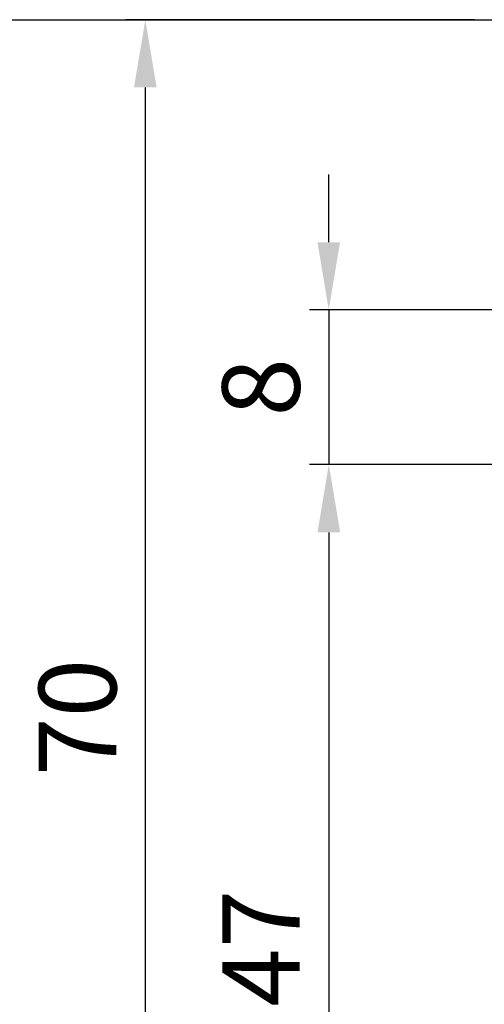
# Model space of a CAD drawing. Units: millimetres. Extents: x -1283 to -94, y 0 to 841.
# Drawn here: x -1208 to -1184, y 740 to 791 of the extents above; entities that cross this region are included whole.
import ezdxf

# ---------------------------------------------------------------- set-up
doc = ezdxf.new("R2010")
doc.units = ezdxf.units.MM
doc.header["$PDMODE"] = 35
doc.header["$PDSIZE"] = 2
doc.layers.add('02_Bemassung', color=4, linetype='Continuous')
doc.layers.add('Wand', color=7, linetype='Continuous')
doc.styles.get("Standard").update_dxf_attribs({"font": 'ISOCP.SHX', "width": 0.8})
doc.dimstyles.new('Dorma', dxfattribs={"dimtxt": 4, "dimasz": 3.5, "dimexe": 1, "dimexo": 1, "dimgap": 1.5, "dimtad": 1, "dimdec": 1, "dimrnd": 0.5, "dimzin": 9, "dimtxsty": 'STANDARD', "dimcen": 0.1, "dimclrd": 256, "dimclre": 256, "dimclrt": 256, "dimadec": 1, "dimazin": 2, "dimtp": 0.1, "dimtm": 0.1, "dimtfac": 1, "dimtdec": 1, "dimtmove": 0, "dimatfit": 3, "dimfxl": 1, "dimtolj": 1, "dimtzin": 0, "dimlwe": -1, "dimarcsym": 0})

# ---------------------------------------------------------------- blocks, each defined once
blk = doc.blocks.new('*D108')
at = {"layer": '02_Bemassung', "lineweight": -2, "transparency": 16777216}
for p, q in [((-8.531, 678.5), (-8.531, 682)), ((-8.531, 675), (-8.531, 667)), ((-8.531, 663.5), (-8.531, 660))]:
    blk.add_line(p, q, dxfattribs=at)
at = {"layer": '02_Bemassung', "transparency": 16777216}
for p, q in [((10.277, 675), (-9.531, 675)), ((8.965, 667), (-9.531, 667))]:
    blk.add_line(p, q, dxfattribs=at)
for points in [[(-9.114, 678.5), (-7.948, 678.5), (-8.531, 675)], [(-9.114, 663.5), (-7.948, 663.5), (-8.531, 667)]]:
    blk.add_solid(points, dxfattribs=at)
at = {"layer": 'Defpoints', "color": 0, "transparency": 16777216}
for p in [(11.277, 675), (-8.531, 667), (9.965, 667)]:
    blk.add_point(p, dxfattribs=at)
at = {"layer": '02_Bemassung', "transparency": 16777216, "insert": (-12.031, 671), "char_height": 4, "attachment_point": 5, "rotation": 90}
blk.add_mtext('\\A1;8', dxfattribs=at)
blk = doc.blocks.new('*D109')
at = {"layer": '02_Bemassung', "transparency": 16777216}
for p, q in [((1.5, 667), (-9.526, 667)), ((1.5, 620), (-9.526, 620))]:
    blk.add_line(p, q, dxfattribs=at)
at = {"layer": '02_Bemassung', "lineweight": -2, "transparency": 16777216}
blk.add_line((-8.526, 663.5), (-8.526, 623.5), dxfattribs=at)
at = {"layer": '02_Bemassung', "transparency": 16777216}
for points in [[(-9.109, 663.5), (-7.943, 663.5), (-8.526, 667)], [(-9.109, 623.5), (-7.943, 623.5), (-8.526, 620)]]:
    blk.add_solid(points, dxfattribs=at)
at = {"layer": 'Defpoints', "color": 0, "transparency": 16777216}
for p in [(2.5, 667), (-8.526, 620), (2.5, 620)]:
    blk.add_point(p, dxfattribs=at)
at = {"layer": '02_Bemassung', "transparency": 16777216, "insert": (-12.026, 642.002), "char_height": 4, "attachment_point": 5, "rotation": 90}
blk.add_mtext('\\A1;47', dxfattribs=at)
blk = doc.blocks.new('*D124')
at = {"layer": '02_Bemassung', "transparency": 16777216}
for p, q in [((-1, 690), (-19.004, 690)), ((-1, 620), (-19.004, 620))]:
    blk.add_line(p, q, dxfattribs=at)
at = {"layer": '02_Bemassung', "lineweight": -2, "transparency": 16777216}
blk.add_line((-18.004, 686.5), (-18.004, 623.5), dxfattribs=at)
at = {"layer": '02_Bemassung', "transparency": 16777216}
for points in [[(-18.588, 686.5), (-17.421, 686.5), (-18.004, 690)], [(-18.588, 623.5), (-17.421, 623.5), (-18.004, 620)]]:
    blk.add_solid(points, dxfattribs=at)
at = {"layer": 'Defpoints', "color": 0, "transparency": 16777216}
for p in [(0, 690), (-18.004, 620), (0, 620)]:
    blk.add_point(p, dxfattribs=at)
at = {"layer": '02_Bemassung', "transparency": 16777216, "insert": (-21.504, 653.934), "char_height": 4, "attachment_point": 5, "rotation": 90}
blk.add_mtext('\\A1;70', dxfattribs=at)
blk = doc.blocks.new('*U50')
at = {"color": 7}
blk.add_line((-87.276, 0), (87.276, 0), dxfattribs=at)
blk = doc.blocks.new('*U101')
at = {"layer": 'Wand', "xscale": -1, "rotation": 180}
blk.add_blockref('*U50', (20.914, 690), dxfattribs=at)
at = {"layer": '02_Bemassung'}
for base, p1, p2, picture, middle in [((-18.004, 620), (0, 690), (0, 620), '*D124', (-18.004, 653.934)), ((-8.531, 667), (11.277, 675), (9.965, 667), '*D108', (-8.531, 671)), ((-8.526, 620), (2.5, 667), (2.5, 620), '*D109', (-8.526, 642.002))]:
    dim = blk.add_linear_dim(base=base, p1=p1, p2=p2, angle=90, dimstyle='Dorma', dxfattribs=at)
    dim.commit()
    dim.dimension.update_dxf_attribs({"geometry": picture, "text_midpoint": middle, "dimtype": 160})

msp = doc.modelspace()

# ---------------------------------------------------------------- block references
msp.add_blockref('*U101', (-1183.329, 100.725))

doc.saveas('drawing.dxf')
